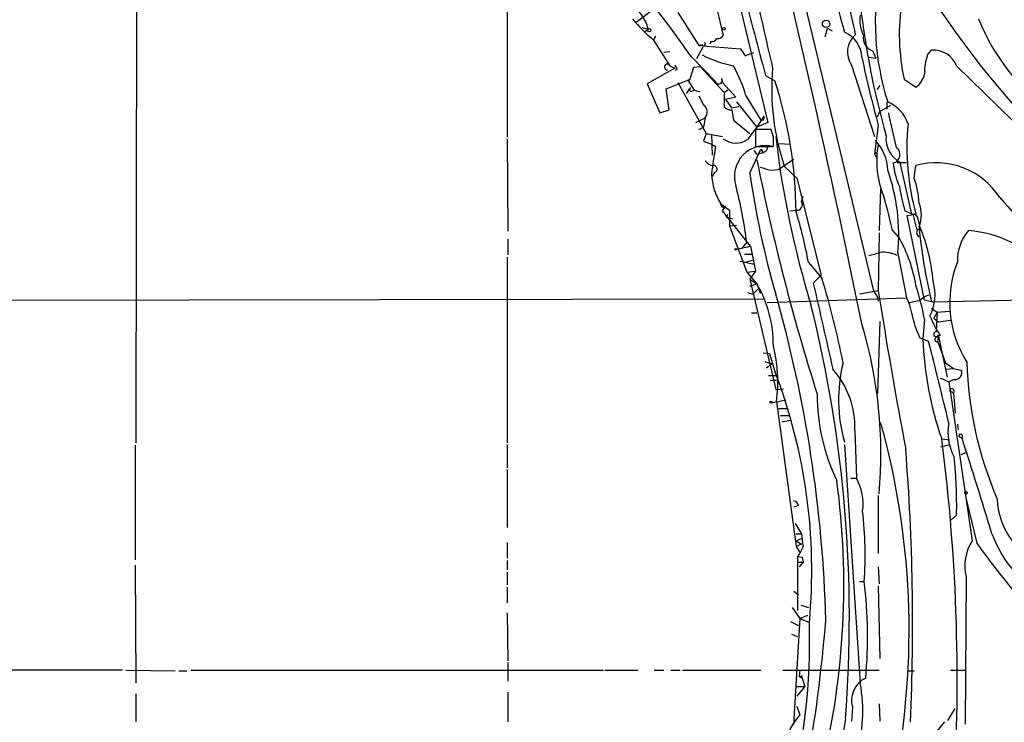
# Model space of a CAD drawing. Extents: x -124341 to 124685, y -224303 to 25564.
# Drawn here: x 126 to 232, y 24993 to 25069 of the extents above; entities that cross this region are included whole.
import ezdxf

# ---------------------------------------------------------------- set-up
doc = ezdxf.new("R2010")
doc.units = 0
doc.header["$MEASUREMENT"] = 0
doc.layers.add('MAIN', color=5, linetype='CONTINUOUS')

msp = doc.modelspace()

# ---------------------------------------------------------------- linework, layer by layer
at = {"layer": 'MAIN'}
for p, q in [((192.8707, 25145.4754), (218.186, 25039.8961)), ((138.5147, 25098.3161), (138.43, 25023.4708)), ((178.562, 25085.2774), (178.562, 25056.4908)), ((203.0307, 25073.5934), (206.756, 25058.0994)), ((200.7447, 25072.4928), (201.93, 25067.4974)), ((192.532, 25068.9368), (194.564, 25070.4608)), ((197.0193, 25069.9528), (199.3053, 25066.3968)), ((193.1247, 25068.3441), (193.802, 25068.1748)), ((193.3787, 25067.8361), (193.802, 25068.1748)), ((212.9367, 25067.3281), (213.1907, 25068.2594)), ((213.1907, 25068.2594), (213.6987, 25068.0054)), ((194.3947, 25066.9894), (194.6487, 25067.4128)), ((194.3947, 25066.9894), (196.1727, 25064.1954)), ((200.5753, 25066.8201), (200.4907, 25066.5661)), ((196.1727, 25065.7194), (195.4953, 25065.6348)), ((199.7287, 25066.2274), (199.0513, 25064.9574)), ((199.644, 25066.4814), (199.3053, 25066.3968)), ((199.3053, 25066.3968), (203.7927, 25066.0581)), ((204.724, 25065.4654), (205.232, 25065.6348)), ((218.1013, 25065.8041), (218.44, 25065.0421)), ((224.028, 25065.3808), (224.4513, 25065.8888)), ((198.4587, 25065.2114), (201.0833, 25062.5021)), ((204.3007, 25065.2961), (204.724, 25065.4654)), ((217.678, 25065.1268), (218.44, 25065.0421)), ((196.6807, 25063.9414), (193.7173, 25062.2481)), ((196.1727, 25064.1954), (196.6807, 25063.9414)), ((196.1727, 25064.1954), (196.6807, 25063.9414)), ((196.9347, 25063.8568), (196.6807, 25063.6874)), ((198.7127, 25064.0261), (198.2893, 25062.6714)), ((199.4747, 25064.1108), (198.7127, 25064.0261)), ((199.4747, 25064.1108), (202.0147, 25061.3168)), ((215.8153, 25064.2801), (218.2707, 25056.5754)), ((227.1607, 25064.1954), (234.8653, 25056.6601)), ((195.7493, 25061.7401), (198.12, 25062.6714)), ((197.0193, 25062.4174), (200.0673, 25056.9141)), ((198.2893, 25062.6714), (198.12, 25062.6714)), ((198.12, 25062.6714), (198.7973, 25061.5708)), ((201.7607, 25062.8408), (201.8453, 25062.4174)), ((201.8453, 25062.4174), (203.2847, 25060.8088)), ((206.502, 25063.1794), (207.518, 25062.5868)), ((221.488, 25062.7561), (222.758, 25061.9094)), ((193.7173, 25062.2481), (195.072, 25059.1154)), ((196.088, 25059.4541), (195.7493, 25061.7401)), ((197.9507, 25061.2321), (198.374, 25061.8248)), ((198.5433, 25061.4861), (198.7973, 25061.5708)), ((198.7973, 25061.5708), (199.39, 25061.4014)), ((202.438, 25061.5708), (202.0147, 25061.3168)), ((218.8633, 25062.0788), (218.5247, 25061.6554)), ((202.0147, 25061.3168), (202.0147, 25059.7928)), ((203.2847, 25060.8088), (202.184, 25060.5548)), ((202.184, 25060.5548), (202.8613, 25059.6234)), ((203.3693, 25060.3008), (205.5707, 25057.5914)), ((204.3853, 25060.9781), (205.994, 25058.3534)), ((219.6253, 25060.3008), (219.6253, 25059.5388)), ((195.072, 25059.1154), (196.088, 25059.4541)), ((203.6233, 25059.7928), (202.8613, 25059.6234)), ((202.8613, 25059.4541), (203.0307, 25058.3534)), ((218.6093, 25058.6921), (218.8633, 25059.2848)), ((218.8633, 25059.2848), (220.0487, 25059.9621)), ((198.9667, 25058.0994), (199.9827, 25058.6074)), ((199.9827, 25058.6074), (199.8133, 25057.5914)), ((203.0307, 25058.3534), (204.8087, 25056.9141)), ((206.3327, 25058.7768), (205.5707, 25057.5914)), ((206.248, 25058.3534), (205.994, 25058.3534)), ((199.3053, 25057.3374), (199.8133, 25057.5914)), ((207.0947, 25057.3374), (205.4013, 25057.3374)), ((205.4013, 25057.3374), (205.4013, 25055.4748)), ((206.756, 25058.0994), (205.5707, 25057.5914)), ((207.3487, 25056.4908), (207.0947, 25057.3374)), ((218.694, 25057.7608), (218.2707, 25054.7128)), ((178.562, 25056.3214), (178.6467, 25046.3308)), ((200.0673, 25056.9141), (199.8133, 25056.0674)), ((199.8133, 25056.0674), (200.66, 25055.7288)), ((200.0673, 25056.9141), (201.8453, 25056.5754)), ((200.66, 25056.8294), (200.7447, 25054.5434)), ((200.66, 25055.7288), (201.0833, 25055.4748)), ((204.8087, 25052.5961), (205.994, 25055.2208)), ((205.232, 25055.0514), (205.5707, 25054.6281)), ((205.4013, 25055.4748), (207.3487, 25055.4748)), ((205.994, 25055.2208), (206.248, 25054.7974)), ((206.502, 25054.9668), (206.248, 25054.7974)), ((208.026, 25055.8134), (209.1267, 25055.7288)), ((206.248, 25054.7974), (205.5707, 25054.6281)), ((207.8567, 25053.0194), (209.55, 25054.1201)), ((218.2707, 25054.7128), (218.6093, 25054.8821)), ((218.2707, 25054.7128), (218.5247, 25054.2048)), ((207.0947, 25052.9348), (207.8567, 25053.0194)), ((208.534, 25053.3581), (209.8887, 25052.0881)), ((220.726, 25053.7814), (221.742, 25053.7814)), ((222.3347, 25048.1934), (221.0647, 25053.7814)), ((222.5887, 25052.0881), (222.758, 25053.4428)), ((200.9987, 25052.6808), (200.66, 25052.1728)), ((209.8887, 25052.0881), (212.5133, 25041.5894)), ((218.948, 25050.9028), (218.7787, 25046.4154)), ((210.3967, 25049.5481), (210.566, 25050.1408)), ((201.676, 25049.2941), (202.6073, 25048.6168)), ((201.676, 25049.2094), (202.0993, 25048.8708)), ((202.6073, 25048.6168), (202.6073, 25046.9234)), ((209.1267, 25048.5321), (209.804, 25048.6168)), ((204.8933, 25044.7221), (201.8453, 25048.5321)), ((202.2687, 25047.8548), (202.438, 25048.1934)), ((202.2687, 25047.8548), (202.946, 25047.6854)), ((221.5727, 25048.5321), (222.4193, 25048.1934)), ((221.8267, 25048.0241), (222.758, 25048.1934)), ((223.6893, 25038.8801), (221.8267, 25048.0241)), ((222.4193, 25048.1934), (222.8427, 25046.5848)), ((202.6073, 25046.9234), (203.3693, 25047.0081)), ((202.6073, 25046.9234), (203.3693, 25047.0081)), ((202.6073, 25046.9234), (204.47, 25041.9281)), ((178.6467, 25045.4841), (178.6467, 25043.7908)), ((218.7787, 25046.1614), (218.694, 25039.8961)), ((220.218, 25046.4154), (220.98, 25045.5688)), ((203.3693, 25044.3834), (204.8933, 25044.7221)), ((204.47, 25045.1454), (203.962, 25044.5528)), ((204.8933, 25044.7221), (205.4013, 25042.0128)), ((178.562, 25043.5368), (178.562, 25023.4708)), ((204.216, 25043.8754), (205.0627, 25043.8754)), ((220.8107, 25043.9601), (221.742, 25039.1341)), ((203.708, 25043.1134), (205.3167, 25042.7748)), ((204.3853, 25043.0288), (205.1473, 25043.1981)), ((211.1587, 25042.9441), (212.598, 25041.2508)), ((204.47, 25041.9281), (205.4013, 25042.0128)), ((204.47, 25041.9281), (205.5707, 25040.6581)), ((205.4013, 25042.0128), (204.8087, 25041.1661)), ((204.8087, 25041.1661), (205.5707, 25040.6581)), ((204.8087, 25041.1661), (207.6027, 25029.2281)), ((212.5133, 25041.5894), (211.6667, 25040.7428)), ((204.8087, 25040.4041), (205.5707, 25040.6581)), ((205.6553, 25040.0654), (205.1473, 25039.5574)), ((205.5707, 25040.6581), (205.9093, 25039.6421)), ((57.0653, 25038.7954), (206.248, 25039.0494)), ((204.5547, 25039.7268), (205.1473, 25039.5574)), ((206.6713, 25038.6261), (221.742, 25039.1341)), ((218.694, 25039.8961), (216.662, 25039.5574)), ((218.186, 25039.8961), (218.6093, 25039.2188)), ((218.6093, 25039.2188), (218.694, 25038.7954)), ((223.1813, 25038.8801), (223.6893, 25039.3034)), ((223.6893, 25039.3034), (224.1973, 25039.4728)), ((224.4513, 25038.7108), (241.046, 25039.0494)), ((222.0807, 25038.6261), (223.1813, 25038.8801)), ((224.4513, 25038.7108), (223.6893, 25038.8801)), ((224.4513, 25038.0334), (225.044, 25037.6101)), ((204.978, 25037.5254), (205.5707, 25037.5254)), ((225.044, 25037.6101), (224.7053, 25036.9328)), ((224.7053, 25036.9328), (225.2133, 25036.5094)), ((224.7053, 25036.9328), (225.2133, 25036.5094)), ((225.044, 25037.6101), (224.9593, 25035.4934)), ((225.044, 25037.6101), (226.3987, 25037.6948)), ((218.8633, 25036.5941), (218.6093, 25028.8048)), ((223.6893, 25036.8481), (223.52, 25034.7314)), ((226.4833, 25036.6788), (225.2133, 25036.5094)), ((223.1813, 25034.8161), (224.1127, 25034.4774)), ((225.1287, 25034.9854), (225.1287, 25034.3928)), ((225.2133, 25034.9854), (226.1447, 25030.5828)), ((225.1287, 25034.3928), (225.9753, 25032.1068)), ((206.248, 25033.2074), (206.9253, 25033.1228)), ((206.9253, 25033.1228), (207.518, 25031.1754)), ((206.4173, 25032.2761), (207.1793, 25032.0221)), ((206.4173, 25032.2761), (207.1793, 25032.0221)), ((206.5867, 25031.5988), (207.1793, 25032.0221)), ((225.9753, 25032.1068), (226.822, 25031.5141)), ((206.8407, 25030.7521), (207.6027, 25030.7521)), ((206.8407, 25030.7521), (207.6027, 25030.7521)), ((225.3827, 25030.4981), (226.314, 25030.0748)), ((225.9753, 25031.4294), (226.822, 25031.5141)), ((226.822, 25031.5141), (227.6687, 25031.3448)), ((207.01, 25030.2441), (207.6873, 25030.2441)), ((226.9067, 25030.3288), (226.314, 25030.0748)), ((226.314, 25030.0748), (228.854, 25012.8874)), ((207.6027, 25029.2281), (208.4493, 25029.3128)), ((207.6027, 25029.2281), (208.4493, 25029.3128)), ((226.3987, 25029.1434), (226.822, 25028.8894)), ((226.822, 25028.8894), (226.9913, 25026.6881)), ((207.1793, 25027.7888), (208.7033, 25028.1274)), ((207.6873, 25027.9581), (209.804, 25012.2948)), ((207.9413, 25027.1961), (208.9573, 25027.1961)), ((207.9413, 25027.1961), (208.9573, 25027.1961)), ((208.1107, 25026.4341), (209.042, 25026.4341)), ((208.28, 25025.7568), (209.2113, 25025.9261)), ((227.2453, 25025.5028), (227.33, 25024.9101)), ((216.154, 25024.8254), (216.3233, 25019.6608)), ((227.4147, 25024.1481), (227.7533, 25023.9788)), ((227.7533, 25024.3174), (227.7533, 25023.9788)), ((138.3453, 25023.2168), (138.3453, 25010.8554)), ((178.562, 25023.3014), (178.562, 25020.7614)), ((215.0533, 25023.3014), (216.7467, 24997.4781)), ((225.4673, 25023.0474), (226.3987, 25023.3014)), ((225.6367, 25023.8941), (226.3987, 25023.8094)), ((227.6687, 25022.2008), (228.2613, 25022.4548)), ((178.562, 25020.5921), (178.562, 25014.3268)), ((215.7307, 25019.6608), (216.3233, 25019.6608)), ((218.694, 25017.7981), (218.694, 25011.5328)), ((210.058, 25016.6974), (209.55, 25016.5281)), ((228.1767, 25017.3748), (229.362, 25012.6334)), ((227.1607, 25015.6814), (226.4833, 25015.0888)), ((209.7193, 25014.7501), (210.3967, 25013.6494)), ((209.804, 25013.6494), (210.3967, 25013.6494)), ((209.804, 25013.6494), (210.3967, 25013.6494)), ((178.562, 25012.7181), (178.562, 25011.0248)), ((209.804, 25012.8874), (210.3967, 25013.1414)), ((209.804, 25012.8874), (210.3967, 25012.5488)), ((210.3967, 25012.5488), (209.804, 25012.2948)), ((209.804, 25012.2948), (210.2273, 25011.6174)), ((138.3453, 25010.2628), (138.43, 24997.5628)), ((178.562, 25010.7708), (178.562, 25009.7548)), ((209.9733, 25011.1941), (209.9733, 25010.6014)), ((209.9733, 25011.1941), (210.4813, 25011.1094)), ((209.9733, 25011.1941), (210.4813, 25011.1094)), ((209.9733, 25010.6014), (210.566, 25010.6014)), ((209.9733, 25010.6014), (209.9733, 25005.3521)), ((210.566, 25010.6014), (210.1427, 25010.0934)), ((210.4813, 25011.1094), (210.566, 25010.6014)), ((178.562, 25009.5008), (178.562, 25008.1461)), ((218.694, 25010.0934), (218.7787, 25008.2308)), ((216.662, 25008.4848), (217.17, 25008.4848)), ((228.1767, 25008.9928), (228.092, 24993.0754)), ((178.562, 25007.8921), (178.562, 25006.1988)), ((209.55, 25007.4688), (210.058, 25007.0454)), ((218.694, 25007.9768), (218.8633, 25000.1874)), ((178.562, 25005.0981), (178.6467, 24999.9334)), ((209.3807, 25005.6908), (210.2273, 25004.5054)), ((210.312, 25005.9448), (211.1587, 25005.6908)), ((209.2113, 25004.1668), (210.058, 25003.7434)), ((210.2273, 25004.5054), (209.55, 24993.6681)), ((210.2273, 25004.5054), (211.074, 25004.8441)), ((210.2273, 25004.5054), (211.2433, 25004.0821)), ((209.296, 25002.8121), (209.9733, 25002.5581)), ((178.6467, 24999.7641), (178.6467, 24997.7321)), ((136.9907, 24998.9174), (57.0653, 24999.0021)), ((137.3293, 24998.9174), (142.6633, 24998.8328)), ((143.0867, 24998.8328), (143.9333, 24998.8328)), ((144.3567, 24998.9174), (188.976, 24998.9174)), ((189.1453, 24998.9174), (192.7013, 24998.9174)), ((194.4793, 24998.9174), (195.4953, 24998.9174)), ((196.2573, 24998.9174), (197.2733, 24998.9174)), ((197.5273, 24998.9174), (205.994, 24998.9174)), ((208.3647, 24998.9174), (218.7787, 24998.9174)), ((210.2273, 24998.9174), (210.1427, 24998.2401)), ((221.9113, 24998.8328), (222.5887, 24998.8328)), ((226.4833, 24998.9174), (228.1767, 24998.9174)), ((210.1427, 24998.2401), (210.4813, 24998.0708)), ((210.3967, 24998.3248), (210.4813, 24998.0708)), ((210.4813, 24998.0708), (210.7353, 24997.1394)), ((178.6467, 24996.5468), (178.6467, 24993.3294)), ((209.8887, 24997.1394), (210.7353, 24997.1394)), ((209.8887, 24997.1394), (210.7353, 24997.1394)), ((210.7353, 24997.1394), (209.8887, 24996.1234)), ((138.43, 24996.3774), (138.43, 24993.3294)), ((209.8887, 24995.0228), (210.2273, 24994.0914)), ((215.9, 24994.9381), (215.8153, 24993.4141)), ((218.7787, 24995.2768), (218.8633, 24993.4141)), ((226.2293, 24993.4988), (226.9913, 24994.7688)), ((209.55, 24993.6681), (209.55, 24993.0754)), ((215.138, 24993.6681), (213.36, 24983.0848)), ((224.7053, 24991.8901), (225.8907, 24993.3294))]:
    msp.add_line(p, q, dxfattribs=at)
for centre, radius in [((213.0507, 25068.744), 0.4048), ((193.929, 25068.0478), 0.1796), ((201.9965, 25068.2051), 0.1541), ((203.2846, 25044.3835), 0.0846), ((207.0946, 25027.8735), 0.1197), ((228.1766, 25018.0804), 0.1411)]:
    msp.add_circle(centre, radius, dxfattribs=at)
for centre, radius, start, end in [((-1082.8481, 24770.3246), 1326.7068, 11.5666746, 14.0115179), ((279.7249, 25087.0995), 67.4796, 188.697495, 196.586947), ((117.5076, 25047.648), 100.7234, 11.414731, 15.726183), ((247.5306, 25069.0618), 29.1675, 169.374203, 197.479764), ((2534.5267, 25597.7664), 2387.702, 192.6897768, 192.9189625), ((699.8951, 25197.1324), 511.2535, 194.139819, 195.1893), ((116.1507, 25008.699), 99.8412, 34.473363, 39.022391), ((243.9914, 25067.6329), 23.0258, 171.243849, 192.227709), ((313.5189, 25130.2222), 106.6254, 213.432295, 238.768106), ((189.8031, 25067.31), 4.0914, 12.202836, 58.525159), ((306.8731, 25081.2632), 90.7318, 186.62247, 195.733478), ((208.655, 25083.5357), 21.8434, 220.756152, 229.243848), ((220.2184, 25069.106), 3.5219, 170.310079, 207.176926), ((251.2022, 25078.0101), 23.365, 201.952454, 234.320931), ((213.8211, 25064.994), 3.0977, 2.457015, 66.560728), ((199.8133, 25066.5661), 0.1893, 206.578587, 63.421413), ((200.66, 25067.4974), 0.6826, 262.87186, 330.261365), ((201.3373, 25067.8363), 0.6827, 262.88227, 330.239505), ((217.781, 25065.7062), 2.4285, 129.425858, 215.960592), ((218.634, 25067.2752), 1.5646, 171.835198, 250.094173), ((394.5465, 25192.677), 228.9527, 213.575483, 213.804666), ((224.6948, 25063.2641), 2.636, 20.690119, 95.300302), ((206.2444, 25078.8077), 14.9615, 243.822176, 257.596344), ((354.2417, 25094.3768), 140.4062, 192.024157, 195.116714), ((229.156, 25063.4818), 5.4683, 159.679411, 181.393681), ((195.8869, 25064.079), 0.3085, 22.159978, 275.915695), ((196.3838, 25063.8141), 0.5525, 4.432107, 57.497791), ((191.1103, 25057.2827), 13.7797, 15.555761, 30.109662), ((233.6683, 25061.7421), 26.4957, 175.238639, 198.447053), ((201.4432, 25062.6291), 0.3817, 199.436704, 33.694232), ((162.4798, 25048.0507), 47.3259, 0.480277, 17.887509), ((221.5447, 25063.7154), 2.1757, 303.893844, 350.299564), ((198.4587, 25061.6555), 0.1893, 116.578587, 296.537987), ((453.5391, 25187.46), 283.9586, 206.450451, 206.679652), ((218.2715, 25056.7577), 3.824, 17.854041, 67.902828), ((199.3084, 25059.211), 0.905, 318.166669, 56.09045), ((202.7645, 25060.4396), 0.9902, 220.782042, 275.60984), ((205.8667, 25058.6498), 0.483, 322.140624, 15.244715), ((267.4649, 25067.9899), 48.4892, 190.545719, 195.06101), ((221.5716, 25044.5318), 20.6539, 140.779396, 145.478033), ((248.6252, 25055.348), 26.8384, 174.479081, 195.460894), ((203.3011, 25058.1012), 2.2467, 232.390514, 303.916409), ((-46.6512, 25055.9828), 254.0004, 359.885409, 0.114591), ((310.056, 25068.5188), 103.1471, 186.649192, 196.993847), ((214.992, 25052.842), 4.719, 1.126826, 44.543251), ((222.3979, 25056.33), 2.8762, 173.409683, 242.385451), ((291.985, 25040.9782), 92.0504, 170.939023, 172.802365), ((206.475, 25052.2462), 3.3447, 74.857713, 197.482066), ((206.3328, 25055.3054), 0.3785, 296.551513, 26.585359), ((228.8473, 25053.9495), 10.323, 169.597703, 202.157817), ((220.091, 25054.6196), 0.9468, 282.920681, 54.465136), ((200.9136, 25054.5427), 1.1031, 212.449681, 265.617229), ((437.1801, 25100.1833), 236.1621, 191.268543, 197.613971), ((200.8847, 25053.0553), 0.3914, 286.930557, 98.136312), ((208.6996, 25060.7976), 8.0249, 249.653033, 258.463652), ((200.0701, 25045.9712), 20.8379, 354.461663, 19.52267), ((228.6267, 25054.5561), 8.3682, 185.893859, 203.967286), ((224.9358, 25045.5695), 8.1689, 32.605892, 105.46175), ((207.4245, 25052.8785), 6.7745, 183.106315, 211.945048), ((298.8919, 25065.938), 95.0245, 188.071274, 196.118148), ((213.4615, 25048.9744), 9.6437, 2.403357, 18.836826), ((159.7172, 25039.607), 45.0942, 7.054792, 14.951551), ((238.6671, 25053.7716), 17.8793, 188.409499, 197.040506), ((186.5405, 25039.7401), 34.3327, 11.211419, 17.485935), ((275.5189, 25088.6523), 58.3613, 221.512493, 242.042325), ((201.9602, 25049.2155), 0.2843, 181.229594, 321.912942), ((75.0262, 25133.4534), 152.6261, 326.192728, 326.421931), ((209.9008, 25049.2094), 0.6005, 260.722786, 34.3331), ((220.0629, 25048.1088), 3.2889, 337.28499, 22.71501), ((160.3394, 25033.3527), 51.7165, 10.688018, 16.97018), ((222.4193, 25047.6007), 0.5987, 8.132809, 98.123335), ((11.4515, 25004.9381), 215.836, 11.194029, 11.423217), ((223.3719, 25046.1932), 0.5319, 132.584564, 238.838552), ((222.9274, 25046.7539), 0.1891, 243.394304, 296.578603), ((278.315, 25051.8645), 55.4465, 185.200454, 193.723237), ((204.8506, 25039.2487), 19.84, 4.809377, 22.492731), ((207.3282, 25037.9395), 15.639, 9.381614, 29.198615), ((232.3434, 25043.1451), 5.0994, 140.110559, 181.306829), ((227.3346, 25033.2367), 13.2242, 42.069881, 85.245533), ((133.6041, 25340.1707), 308.1553, 285.832717, 286.061923), ((219.2451, 25040.8534), 3.2142, 62.56517, 96.822101), ((238.4676, 25038.6146), 12.0593, 158.52821, 212.183717), ((130.4498, 25015.856), 85.9839, 10.894331, 17.178156), ((194.1156, 25034.0324), 13.2333, 359.727229, 30.045351), ((2541.0514, 25565.2306), 2387.7019, 192.6891917, 192.9183769), ((190.0744, 25030.1888), 34.2682, 11.205528, 17.491868), ((219.8642, 25039.4665), 4.9713, 332.705086, 16.905126), ((70.686, 25000.4661), 142.3879, 1.55745, 15.934656), ((761.4848, 25125.1347), 549.4429, 188.924708, 190.734822), ((216.1543, 25036.21), 6.3066, 6.581181, 27.623518), ((76.1855, 25004.596), 139.3816, 355.503237, 14.024), ((233.7569, 25039.8188), 11.6992, 194.281406, 205.316103), ((235.8633, 25041.8646), 12.4903, 201.994263, 212.955061), ((170.6642, 25022.3701), 48.3155, 354.77173, 16.806537), ((259.9113, 25035.9456), 36.4116, 181.910972, 199.328283), ((224.9757, 25035.2166), 0.2773, 93.390728, 303.495185), ((225.0722, 25034.6467), 0.2601, 139.379598, 282.545532), ((225.3402, 25034.5201), 0.5516, 85.58138, 147.548723), ((191.8786, 25030.0828), 15.9509, 352.345279, 14.102715), ((-114.8228, 24945.8342), 350.3354, 13.158647, 14.656519), ((230.7388, 25028.1433), 16.3427, 165.964437, 196.303832), ((269.1059, 25033.5177), 40.8661, 181.859847, 203.267166), ((151.4251, 25009.6599), 60.0777, 354.672809, 20.985267), ((206.8532, 25025.2141), 9.3089, 357.606881, 41.887525), ((227.0055, 25031.0485), 0.7264, 262.183328, 24.073813), ((233.2952, 25028.6424), 21.2053, 179.790058, 205.819117), ((226.6421, 25029.0693), 0.2544, 315, 163.067804), ((139.1124, 25003.2882), 82.9142, 347.460227, 15.662164), ((231.8111, 25024.6138), 5.5827, 169.956408, 208.537233), ((227.584, 25024.2328), 0.1893, 26.551512, 206.578587), ((25.7176, 24997.9978), 201.5053, 356.021264, 7.383742), ((-326.176, 24845.7752), 581.8885, 16.7681104, 17.8334092), ((-13.1479, 25004.0087), 235.5554, 357.401509, 4.57399), ((174.3751, 25016.6793), 52.795, 358.916965, 5.726078), ((130.622, 25008.1022), 84.3457, 346.386321, 7.70236), ((211.4586, 25016.8916), 5.5977, 351.919838, 29.650425), ((209.4655, 25016.6129), 0.5985, 8.116564, 81.883436), ((239.0706, 25017.5486), 7.5093, 181.326206, 247.690501), ((175.7339, 25011.3761), 41.5368, 356.008524, 6.536925), ((232.2218, 25015.6893), 21.9202, 185.339682, 188.908502), ((243.8197, 25018.5204), 13.7413, 200.7615, 242.173374), ((233.14, 25010.1358), 5.0932, 147.299651, 192.968563), ((287.3051, 25053.163), 70.711, 214.971728, 225.501055), ((207.2998, 25013.3437), 3.4305, 321.199339, 342.196217), ((167.5416, 25002.4696), 49.9916, 354.951972, 6.910813), ((51.9314, 25017.2062), 161.6032, 343.878166, 355.432119), ((143.249, 25002.0582), 68.0244, 345.284008, 1.704947), ((210.2274, 24998.4094), 0.1893, 243.421413, 333.448488), ((218.4867, 24995.6467), 2.6819, 115.329613, 195.31976), ((200.7082, 24994.4955), 16.3135, 343.174368, 10.534671), ((215.4348, 24989.3922), 7.0143, 137.937197, 174.804314)]:
    msp.add_arc(centre, radius, start, end, dxfattribs=at)

doc.saveas('drawing.dxf')
